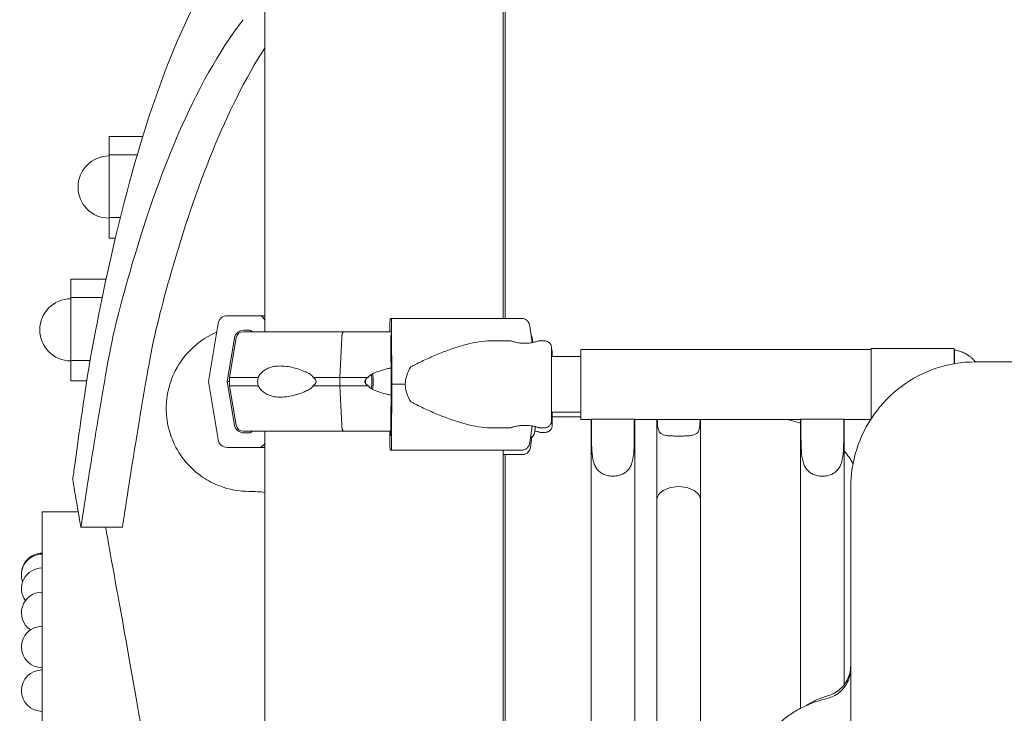
# Model space of a CAD drawing. Units: millimetres. Extents: x 0 to 39778, y 0 to 18486.
# Drawn here: x 37500 to 37975, y 16662 to 16996 of the extents above; entities that cross this region are included whole.
import ezdxf

# ---------------------------------------------------------------- set-up
doc = ezdxf.new("R2010")
doc.units = ezdxf.units.MM

msp = doc.modelspace()

# ---------------------------------------------------------------- linework, layer by layer
at = {"color": 0, "linetype": 'Continuous', "lineweight": 0, "extrusion": (0, 1, 0)}
for p, q in [((37618.2, 17624.91), (37618.2, 16845.91)), ((37733.2, 17624.91), (37733.2, 16852.32)), ((37734.12, 16852.32), (37734.12, 17110.61)), ((37543.13, 16940.06), (37559.36, 16940.06)), ((37543.13, 16940.06), (37543.13, 16931.24)), ((37543.13, 16931.24), (37556.71, 16931.24)), ((37543.13, 16931.24), (37543.13, 16900.95)), ((37543.13, 16900.95), (37548.54, 16900.95)), ((37543.13, 16900.95), (37543.13, 16891.04)), ((37543.13, 16891.04), (37546.14, 16891.04)), ((37524.66, 16871.22), (37524.66, 16862.4)), ((37524.66, 16871.22), (37541.66, 16871.22)), ((37524.66, 16862.4), (37539.8, 16862.4)), ((37524.66, 16862.4), (37524.66, 16832.1)), ((37615.31, 16853.66), (37600.14, 16853.66)), ((37678.69, 16852.32), (37679.2, 16852.32)), ((37595.71, 16849.9), (37591.05, 16821.91)), ((37678.59, 16845.91), (37678.59, 16849.32)), ((37679.34, 16848.56), (37679.5, 16820.57)), ((37747.19, 16840.69), (37746.05, 16848.56)), ((37600.14, 16821.91), (37603.63, 16842.9)), ((37604.42, 16842.98), (37601.25, 16823.91)), ((37608.07, 16846.66), (37610.76, 16846.66)), ((37654.41, 16823.91), (37655.32, 16842.98)), ((37654.41, 16823.91), (37655.32, 16842.98)), ((37656.31, 16845.91), (37657, 16845.91)), ((37746.68, 16844.22), (37746.37, 16846.39)), ((37747.14, 16842.98), (37747.51, 16840.75)), ((37679.2, 16820.57), (37679.08, 16841.56)), ((37727.59, 16841.57), (37736.63, 16841.57)), ((37750.63, 16841.57), (37753.04, 16841.57)), ((37910.6, 16837.91), (37950.6, 16837.91)), ((37910.6, 16837.91), (37910.6, 16803.95)), ((37950.6, 16837.91), (37950.6, 16830.49)), ((37770.6, 16833.96), (37756.52, 16833.96)), ((37770.6, 16803.66), (37770.6, 16837.36)), ((37898.1, 16837.36), (37770.6, 16837.36)), ((37910.6, 16837.36), (37898.1, 16837.36)), ((37950.82, 16830.53), (37950.82, 16837.14)), ((37524.66, 16832.1), (37533.99, 16832.1)), ((37524.66, 16832.1), (37524.66, 16822.2)), ((37960.75, 16831.37), (38005.24, 16831.37)), ((37601.25, 16819.91), (37601.25, 16823.91)), ((37654.41, 16819.91), (37654.41, 16823.91)), ((37654.41, 16819.91), (37654.41, 16823.91)), ((37524.66, 16822.2), (37532.38, 16822.2)), ((37591.05, 16821.91), (37595.71, 16793.92)), ((37603.63, 16800.92), (37600.14, 16821.91)), ((37604.42, 16800.83), (37601.25, 16819.91)), ((37655.32, 16800.83), (37654.41, 16819.91)), ((37655.32, 16800.83), (37654.41, 16819.91)), ((37679.08, 16799.58), (37679.2, 16820.57)), ((37679.5, 16820.57), (37679.34, 16792.58)), ((37770.6, 16807.06), (37756.52, 16807.06)), ((37756.88, 16804.9), (37770.6, 16804.9)), ((37727.59, 16799.57), (37736.63, 16799.57)), ((37746.05, 16792.58), (37747.19, 16800.45)), ((37748.34, 16797.32), (37748.8, 16800.11)), ((37750.63, 16799.57), (37753.04, 16799.57)), ((37775.6, 16803.66), (37770.6, 16803.66)), ((37775.6, 16803.66), (37775.6, 15959.02)), ((37775.8, 16803.78), (37775.8, 16794.21)), ((37775.8, 16803.78), (37796.4, 16803.78)), ((37796.4, 16794.21), (37796.4, 16803.78)), ((37796.6, 16803.66), (37796.6, 15959.02)), ((37876.6, 16803.66), (37796.6, 16803.66)), ((37807.32, 16771.31), (37807.32, 16803.66)), ((37828.32, 16771.31), (37828.32, 16803.66)), ((37876.6, 16803.66), (37876.6, 16664.32)), ((37876.8, 16803.78), (37876.8, 16794.21)), ((37876.8, 16803.78), (37897.4, 16803.78)), ((37897.4, 16794.21), (37897.4, 16803.78)), ((37897.6, 16803.66), (37897.6, 16675.63)), ((37898.1, 16803.66), (37897.6, 16803.66)), ((37898.1, 16803.66), (37910.41, 16803.66)), ((37610.76, 16797.16), (37608.07, 16797.16)), ((37618.2, 16797.91), (37618.2, 15626.64)), ((37657, 16797.91), (37656.31, 16797.91)), ((37678.59, 16791.82), (37678.59, 16797.91)), ((37678.79, 16797.91), (37678.79, 16797.32)), ((37678.84, 16795.82), (37678.93, 16795.82)), ((37746.37, 16790.41), (37747.05, 16795.15)), ((37753.36, 16797.4), (37750.95, 16797.4)), ((37600.14, 16790.16), (37615.31, 16790.16)), ((37679.2, 16788.82), (37678.69, 16788.82)), ((37729.08, 16788.82), (37742.21, 16788.82)), ((37733.2, 16788.82), (37733.2, 15664.78)), ((37733.2, 16786.65), (37742.53, 16786.65)), ((37734.12, 16455.81), (37734.12, 16786.65)), ((37807.32, 16764.94), (37807.32, 16771.31)), ((37828.32, 16764.94), (37828.32, 16771.31)), ((37807.32, 16737.11), (37807.32, 16764.94)), ((37828.32, 16737.11), (37828.32, 16764.94)), ((37510.87, 16759.12), (37528.24, 16759.12)), ((37529.56, 16751.62), (37549.56, 16751.62)), ((37807.32, 16737.11), (37807.32, 16685.39)), ((37828.32, 16685.39), (37828.32, 16737.11)), ((37807.32, 15863.44), (37807.32, 16685.39)), ((37828.32, 16205.61), (37828.32, 16685.39)), ((37897.6, 16674.77), (37897.6, 16674.77)), ((37876.6, 16664.24), (37876.6, 16664.24))]:
    msp.add_line(p, q, dxfattribs=at)
at = {"color": 0, "linetype": 'Continuous', "lineweight": 0, "extrusion": (0, 0, -1)}
for centre, radius, start, end in [((-37543.13, 16915.7), 14.99, 270, 90), ((-37524.66, 16846.86), 14.99, 270, 90), ((-37607.88, 16842.41), 3.5, 9.4623, 90), ((-37743.69, 16842.41), 3.5, 148.7874, 170.5377), ((-37744.89, 16838.9), 3.5, 136.1948, 146.8838), ((-37607.88, 16801.41), 3.5, 270, 350.5377), ((-37744.89, 16797.9), 3.5, 189.4623, 245.1045), ((-37510.87, 16728.66), 10, 340.5467, 90), ((-37510.87, 16729.12), 10, 358.675, 90), ((-37510.87, 16722), 10, 324.3938, 90), ((-37510.87, 16710.35), 10, 304.591, 90), ((-37510.87, 16693.89), 10, 270, 90), ((-37510.87, 16672.83), 10, 270, 90)]:
    msp.add_arc(centre, radius, start, end, dxfattribs=at)
at = {"color": 0, "linetype": 'Continuous', "lineweight": 0}
msp.add_arc((37948.1, 16820.51), 16.85, 80.7142, 81.4676, dxfattribs=at)
for centre, major_axis, ratio, start_param, end_param in [((37600.14, 16849.16), (0, 4.5), 0.999444, 0.000003, 1.405651), ((37615.31, 16850.66), (0, 3), 0.999444, -1.29664, 0.000003), ((37675.78, 16853.66), (-60.5, 0), 0, 0.03335, 0.311954), ((37675.78, 16845.91), (-67.91, 0), 0, -1.617102, -1.279974), ((37678.93, 16840.82), (0, 4.5), 0.033344, -1.405648, -0.610076), ((37718.03, 16820.57), (-32.05, 0), 0.65514, -0.413225, 0), ((37675.78, 16823.91), (-74.54, 0), 0, -1.466254, -1.279972), ((37675.78, 16821.91), (-75.69, 0), 0, 0.03335, 0.174592), ((37675.78, 16819.91), (-74.54, 0), 0, -1.466254, -1.279972), ((37718.03, 16820.57), (-32.05, 0), 0.65514, 0, 0.413225), ((37678.93, 16800.32), (0, -4.5), 0.033344, 0, 1.405648), ((37675.78, 16797.91), (-65.5, 0), 0, -1.62085, -1.279943), ((37678.84, 16797.32), (0, -1.5), 0.033344, -1.570796, 0), ((37600.14, 16794.66), (0, -4.5), 0.999444, -1.405645, 0.000003), ((37675.78, 16790.16), (-75.68, 0), 0, 0.03335, 0.706173), ((37615.31, 16793.16), (0, -3), 0.999444, 0.000003, 1.296652)]:
    msp.add_ellipse(centre, major_axis=major_axis, ratio=ratio, start_param=start_param, end_param=end_param, dxfattribs=at)
at = {"color": 0, "linetype": 'Continuous', "lineweight": 0, "extrusion": (0, 0, -1)}
for centre, major_axis, ratio, start_param, end_param in [((37678.69, 16849.32), (0, 3), 0.033344, -1.570796, 0), ((37679.2, 16847.82), (0, 4.5), 0.033344, 0, 1.405648), ((37676.67, 16852.32), (75.68, 0), 0, -1.537447, -0.523544), ((37608.07, 16842.16), (0, 4.5), 0.999444, -1.405651, -0.000003), ((37675.78, 16845.91), (-67.91, 0), 0, 0, 1.279943), ((37610.76, 16845.16), (0, 1.5), 0.999444, -0.000003, 1.047192), ((37656.31, 16842.41), (0, 3.5), 0.28677, -1.405648, 0), ((37657, 16844.91), (0, 1), 0.28677, 0, 0.002307), ((37675.78, 16823.91), (-74.54, 0), 0, 0, 0.6179), ((37675.78, 16823.91), (74.54, 0), 0, -2.047961, -1.86165), ((37668.34, 16821.91), (0, -5.25), 0.28677, -2.257983, -0.88361), ((37668.34, 16821.91), (0, -7.5), 0.28677, -2.090721, -1.050871), ((37675.78, 16819.91), (-74.54, 0), 0, 0, 0.6179), ((37675.78, 16819.91), (74.54, 0), 0, -2.047961, -1.86165), ((37668.34, 16821.91), (0, 5.25), 0.28677, -1.570796, -1.37687), ((37668.34, 16821.91), (0, 5.25), 0.28677, -1.764723, -1.570796), ((37676.67, 16820.57), (84.78, 0), 0, -1.537447, -1.460792), ((37608.07, 16801.66), (0, -4.5), 0.999444, -0.000003, 1.405645), ((37656.31, 16801.41), (0, -3.5), 0.28677, 0.001486, 1.405648), ((37675.78, 16797.91), (-67.91, 0), 0, -0.352584, 0), ((37675.78, 16797.91), (-65.5, 0), 0, 0, 1.268888), ((37610.76, 16798.66), (0, -1.5), 0.999444, -1.047203, -0.000003), ((37656.31, 16801.41), (0, -3.5), 0.28677, 0, 0.001851), ((37678.69, 16791.82), (0, -3), 0.033344, 0, 1.570796), ((37679.2, 16793.32), (0, -4.5), 0.033344, -1.405648, 0), ((37676.67, 16788.82), (60.5, 0), 0, -1.537447, -0.523004), ((37676.67, 16788.82), (75.68, 0), 0, -1.537447, -0.523544), ((37817.82, 16764.94), (10.5, 0), 0.597905, -3.141593, 0)]:
    msp.add_ellipse(centre, major_axis=major_axis, ratio=ratio, start_param=start_param, end_param=end_param, dxfattribs=at)
at = {"color": 0, "linetype": 'Continuous', "lineweight": 0}
for points, knots in [([(37525.59, 16774.49), (37525.91, 16776.91), (37526.24, 16779.32), (37528.17, 16793.48), (37530.49, 16809.99), (37533.11, 16826.92), (37534.11, 16833.27), (37542.95, 16879.83), (37555.19, 16935.8), (37583.84, 17005.04), (37593.48, 17021.67), (37602.84, 17033.82)], [3.536361, 3.536361, 3.536361, 3.536361, 4.214447, 4.214447, 7.520071, 7.520071, 9.019505, 9.019505, 14.794989, 14.794989, 17.720714, 17.720714, 17.720714, 17.720714]), ([(37607.72, 16996.42), (37584.13, 16965.58), (37566.61, 16921.61), (37550.86, 16866.78), (37548.8, 16859.05), (37546.02, 16848.14), (37544.48, 16841.7), (37540.91, 16822.54), (37537.14, 16799.68), (37533.85, 16779.51), (37531.66, 16765.58), (37529.56, 16751.62)], [-30.504251, -30.504251, -30.504251, -30.504251, -12.817531, -12.817531, -9.684848, -9.684848, -7.343212, -7.343212, -5.294382, -5.294382, -0.720949, -0.720949, -0.720949, -0.720949]), ([(37549.56, 16751.62), (37551.66, 16765.58), (37553.85, 16779.51), (37557.14, 16799.68), (37560.91, 16822.54), (37564.48, 16841.7), (37566.02, 16848.14), (37568.8, 16859.05), (37570.86, 16866.78), (37584.75, 16915.11), (37599.32, 16953.26), (37618.2, 16982.78)], [0.720949, 0.720949, 0.720949, 0.720949, 5.294382, 5.294382, 7.343212, 7.343212, 9.684848, 9.684848, 12.817531, 12.817531, 28.037312, 28.037312, 28.037312, 28.037312]), ([(37746.05, 16848.56), (37746.05, 16848.61), (37746.04, 16848.65), (37745.98, 16849), (37745.9, 16849.29), (37745.72, 16849.8), (37745.6, 16850.07), (37745.3, 16850.57), (37745.14, 16850.81), (37744.8, 16851.2), (37744.59, 16851.4), (37744.16, 16851.73), (37743.92, 16851.87), (37743.48, 16852.09), (37743.23, 16852.18), (37742.72, 16852.29), (37742.45, 16852.32), (37742.21, 16852.32)], [0.704197, 0.704197, 0.704197, 0.704197, 0.833041, 0.833041, 1.666082, 1.666082, 2.499124, 2.499124, 3.332165, 3.332165, 4.165208, 4.165208, 4.998251, 4.998251, 5.831295, 5.831295, 6.664339, 6.664339, 6.664339, 6.664339]), ([(37595.01, 16845.72), (37590.9, 16843.96), (37587.11, 16841.53), (37580.2, 16835.25), (37577.23, 16831.36), (37573.49, 16823.98), (37572.34, 16820.75), (37571.25, 16815.74), (37570.99, 16814.05), (37570.74, 16811.07), (37570.69, 16809.79), (37570.72, 16807.19), (37570.79, 16805.87), (37571.15, 16802.64), (37571.5, 16800.75), (37572.53, 16796.78), (37573.24, 16794.72), (37575.67, 16789.25), (37577.7, 16786), (37582.52, 16780.3), (37585.24, 16777.86), (37590.82, 16774.08), (37593.57, 16772.64), (37596.46, 16771.54), (37601.01, 16769.81), (37605.84, 16768.92), (37610.7, 16768.92)], [-1.460068, -1.460068, -1.460068, -1.460068, -0.117257, -0.117257, 1.341528, 1.341528, 2.364797, 2.364797, 2.879067, 2.879067, 3.261811, 3.261811, 3.65821, 3.65821, 4.236353, 4.236353, 4.888534, 4.888534, 6.032389, 6.032389, 7.12548, 7.12548, 8.053962, 8.053962, 8.053962, 9.514031, 9.514031, 9.514031, 9.514031]), ([(37655.32, 16842.98), (37655.32, 16843.02), (37655.32, 16843.05), (37655.34, 16843.32), (37655.36, 16843.55), (37655.41, 16843.95), (37655.44, 16844.15), (37655.51, 16844.55), (37655.56, 16844.73), (37655.64, 16845.03), (37655.7, 16845.19), (37655.81, 16845.45), (37655.87, 16845.56), (37655.98, 16845.72), (37656.05, 16845.79), (37656.18, 16845.88), (37656.25, 16845.91), (37656.31, 16845.91)], [0.547709, 0.547709, 0.547709, 0.547709, 0.647921, 0.647921, 1.295842, 1.295842, 1.943763, 1.943763, 2.591685, 2.591685, 3.239606, 3.239606, 3.887527, 3.887527, 4.535448, 4.535448, 5.183369, 5.183369, 5.183369, 5.183369]), ([(37727.59, 16841.57), (37727.4, 16841.57), (37727.2, 16841.57), (37725.2, 16841.53), (37723.33, 16841.36), (37719.5, 16840.76), (37717.53, 16840.34), (37713.53, 16839.3), (37711.49, 16838.69), (37707.37, 16837.31), (37705.3, 16836.54), (37701.13, 16834.88), (37699.04, 16834), (37695.94, 16832.6), (37694.9, 16832.13), (37692.85, 16831.15), (37691.83, 16830.65), (37690.1, 16829.77), (37689.39, 16829.39), (37688.68, 16829)], [136.142389, 136.142389, 136.142389, 136.142389, 136.880429, 136.880429, 143.73922, 143.73922, 150.59801, 150.59801, 157.456801, 157.456801, 164.315592, 164.315592, 171.174383, 171.174383, 174.603779, 174.603779, 178.033174, 178.033174, 180.485141, 180.485141, 180.485141, 180.485141]), ([(37743.63, 16840.37), (37743.19, 16840.37), (37742.74, 16840.39), (37741.84, 16840.45), (37741.39, 16840.49), (37740.52, 16840.61), (37740.11, 16840.68), (37739.35, 16840.83), (37739, 16840.91), (37738.38, 16841.06), (37738.09, 16841.13), (37737.58, 16841.28), (37737.35, 16841.34), (37736.99, 16841.45), (37736.86, 16841.5), (37736.67, 16841.56), (37736.63, 16841.57), (37736.63, 16841.57), (37736.67, 16841.56), (37736.85, 16841.5), (37736.98, 16841.45), (37737.34, 16841.34), (37737.56, 16841.28), (37738.07, 16841.13), (37738.36, 16841.06), (37738.98, 16840.91), (37739.33, 16840.83), (37740.09, 16840.68), (37740.5, 16840.61), (37741.36, 16840.49), (37741.81, 16840.45), (37742.72, 16840.39), (37743.17, 16840.37), (37744.06, 16840.37), (37744.52, 16840.39), (37745.42, 16840.45), (37745.87, 16840.49), (37746.74, 16840.61), (37747.15, 16840.68), (37747.91, 16840.83), (37748.26, 16840.91), (37748.88, 16841.06), (37749.17, 16841.13), (37749.68, 16841.28), (37749.91, 16841.34), (37750.27, 16841.45), (37750.4, 16841.5), (37750.59, 16841.56), (37750.63, 16841.57), (37750.63, 16841.57)], [0.015476, 0.015476, 0.015476, 0.015476, 1.329784, 1.329784, 2.659567, 2.659567, 3.989351, 3.989351, 5.319135, 5.319135, 6.648301, 6.648301, 7.977468, 7.977468, 9.306635, 9.306635, 10.635802, 10.635802, 11.964969, 11.964969, 13.294136, 13.294136, 14.623303, 14.623303, 15.95247, 15.95247, 17.282253, 17.282253, 18.612037, 18.612037, 19.94182, 19.94182, 21.271604, 21.271604, 22.601388, 22.601388, 23.931171, 23.931171, 25.260955, 25.260955, 26.590739, 26.590739, 27.919906, 27.919906, 29.249072, 29.249072, 30.578239, 30.578239, 31.907404, 31.907404, 31.907404, 31.907404]), ([(37753.04, 16841.57), (37753.41, 16841.57), (37753.78, 16841.51), (37754.46, 16841.29), (37754.76, 16841.13), (37755.3, 16840.77), (37755.51, 16840.56), (37755.92, 16840.1), (37756.04, 16839.89), (37756.3, 16839.4), (37756.35, 16839.22), (37756.47, 16838.81), (37756.48, 16838.71), (37756.51, 16838.54), (37756.52, 16838.49), (37756.52, 16838.41), (37756.53, 16838.38), (37756.53, 16838.32), (37756.53, 16838.29), (37756.54, 16838.23), (37756.54, 16838.2), (37756.54, 16838.09), (37756.54, 16838.04), (37756.55, 16837.74), (37756.55, 16837.38), (37756.55, 16836.68), (37756.56, 16836.49), (37756.56, 16836.07), (37756.56, 16835.85), (37756.56, 16835.36), (37756.56, 16835.1), (37756.56, 16834.55), (37756.56, 16834.26), (37756.56, 16833.96)], [0, 0, 0, 0, 0.000671, 0.000671, 0.0014107, 0.0014107, 0.0023853, 0.0023853, 0.0039228, 0.0039228, 0.0068997, 0.0068997, 0.0131198, 0.0131198, 0.0190876, 0.0190876, 0.0254729, 0.0254729, 0.0348907, 0.0348907, 0.0545415, 0.0545415, 0.1345229, 0.1345229, 0.3778519, 0.3778519, 0.4579956, 0.4579956, 0.5391964, 0.5391964, 0.6204103, 0.6204103, 0.7005843, 0.7005843, 0.7005843, 0.7005843]), ([(37756.54, 16804.19), (37756.54, 16804.19), (37756.54, 16804.22), (37756.53, 16804.46), (37756.53, 16804.86), (37756.53, 16805.6), (37756.52, 16805.78), (37756.52, 16806.19), (37756.52, 16806.41), (37756.52, 16806.88), (37756.52, 16807.13), (37756.52, 16807.65), (37756.52, 16807.92), (37756.52, 16808.5), (37756.52, 16808.8), (37756.51, 16809.43), (37756.51, 16809.76), (37756.51, 16810.44), (37756.51, 16810.79), (37756.51, 16811.52), (37756.51, 16811.88), (37756.51, 16812.64), (37756.51, 16813.02), (37756.51, 16813.81), (37756.51, 16814.22), (37756.51, 16815.05), (37756.51, 16815.47), (37756.51, 16816.31), (37756.51, 16816.73), (37756.51, 16817.59), (37756.51, 16818.02), (37756.51, 16818.89), (37756.51, 16819.33), (37756.51, 16820.22), (37756.51, 16820.66), (37756.51, 16821.54), (37756.51, 16821.97), (37756.51, 16822.84), (37756.51, 16823.27), (37756.51, 16824.14), (37756.51, 16824.57), (37756.51, 16825.42), (37756.51, 16825.84), (37756.51, 16826.67), (37756.51, 16827.07), (37756.51, 16827.87), (37756.51, 16828.26), (37756.51, 16829.02), (37756.51, 16829.4), (37756.51, 16830.13), (37756.51, 16830.49), (37756.51, 16831.18), (37756.51, 16831.51), (37756.52, 16832.15), (37756.52, 16832.46), (37756.52, 16833.05), (37756.52, 16833.33), (37756.52, 16833.87), (37756.52, 16834.13), (37756.52, 16834.61), (37756.52, 16834.83), (37756.52, 16835.25), (37756.53, 16835.44), (37756.53, 16835.8), (37756.53, 16835.96), (37756.53, 16836.25), (37756.53, 16836.38), (37756.53, 16836.6), (37756.53, 16836.7), (37756.53, 16836.86), (37756.54, 16836.92), (37756.54, 16836.95), (37756.54, 16836.96), (37756.54, 16836.96)], [3.209848, 3.209848, 3.209848, 3.209848, 3.284809, 3.284809, 3.547782, 3.547782, 3.626535, 3.626535, 3.706289, 3.706289, 3.786036, 3.786036, 3.864769, 3.864769, 3.944122, 3.944122, 4.0245, 4.0245, 4.104875, 4.104875, 4.184221, 4.184221, 4.263658, 4.263658, 4.344124, 4.344124, 4.424589, 4.424589, 4.504024, 4.504024, 4.58348, 4.58348, 4.663967, 4.663967, 4.744454, 4.744454, 4.82391, 4.82391, 4.903368, 4.903368, 4.983857, 4.983857, 5.064346, 5.064346, 5.143805, 5.143805, 5.223248, 5.223248, 5.303722, 5.303722, 5.384198, 5.384198, 5.463646, 5.463646, 5.543029, 5.543029, 5.623446, 5.623446, 5.703868, 5.703868, 5.783265, 5.783265, 5.862302, 5.862302, 5.942398, 5.942398, 6.022531, 6.022531, 6.101638, 6.101638, 6.191904, 6.191904, 6.21493, 6.21493, 6.21493, 6.21493]), ([(37756.87, 16833.96), (37756.87, 16834.15), (37756.87, 16834.32), (37756.87, 16834.65), (37756.87, 16834.8), (37756.87, 16835.08), (37756.87, 16835.21), (37756.86, 16835.43), (37756.86, 16835.52), (37756.86, 16835.72), (37756.86, 16835.81), (37756.86, 16835.93), (37756.86, 16835.97), (37756.85, 16836.06), (37756.85, 16836.09), (37756.84, 16836.23), (37756.84, 16836.28), (37756.82, 16836.42), (37756.81, 16836.49), (37756.76, 16836.71), (37756.74, 16836.81), (37756.66, 16837.06), (37756.62, 16837.17), (37756.55, 16837.33)], [5.8059851, 5.8059851, 5.8059851, 5.8059851, 5.8763053, 5.8763053, 5.9472901, 5.9472901, 6.0182402, 6.0182402, 6.0884883, 6.0884883, 6.1858368, 6.1858368, 6.234511, 6.234511, 6.2588482, 6.2588482, 6.2675221, 6.2675221, 6.2733836, 6.2733836, 6.2766887, 6.2766887, 6.2784915, 6.2784915, 6.2784915, 6.2784915]), ([(37950.82, 16837.14), (37950.82, 16837.14), (37950.91, 16837.12), (37951.33, 16837.05), (37951.65, 16836.99), (37952.51, 16836.78), (37953.05, 16836.63), (37954.3, 16836.19), (37955, 16835.9), (37956.07, 16835.36), (37956.41, 16835.17), (37957.13, 16834.74), (37957.5, 16834.5), (37958.28, 16833.94), (37958.68, 16833.64), (37959.46, 16832.96), (37959.85, 16832.6), (37960.47, 16831.96), (37960.72, 16831.67), (37960.98, 16831.37)], [44.320683, 44.320683, 44.320683, 44.320683, 49.650802, 49.650802, 54.98092, 54.98092, 60.311039, 60.311039, 65.641158, 65.641158, 67.852955, 67.852955, 70.064752, 70.064752, 72.27655, 72.27655, 74.488347, 74.488347, 76.010043, 76.010043, 76.010043, 76.010043]), ([(37641.55, 16823.91), (37641.54, 16823.93), (37641.53, 16823.96), (37641.37, 16824.25), (37641.18, 16824.48), (37640.72, 16824.95), (37640.42, 16825.18), (37639.78, 16825.63), (37639.44, 16825.83), (37638.4, 16826.4), (37637.68, 16826.72), (37635.96, 16827.43), (37634.85, 16827.81), (37632.59, 16828.47), (37631.44, 16828.74), (37629.17, 16829.16), (37628.06, 16829.3), (37625.9, 16829.43), (37624.86, 16829.42), (37623.22, 16829.26), (37622.53, 16829.16), (37621.16, 16828.83), (37620.48, 16828.61), (37619.16, 16828.04), (37618.52, 16827.68), (37617.32, 16826.82), (37616.76, 16826.31), (37616.01, 16825.43), (37615.76, 16825.11), (37615.35, 16824.48), (37615.18, 16824.2), (37615.03, 16823.91)], [0.834091, 0.834091, 0.834091, 0.834091, 0.923404, 0.923404, 1.846807, 1.846807, 3.113418, 3.113418, 4.38003, 4.38003, 6.913252, 6.913252, 10.995476, 10.995476, 15.0777, 15.0777, 19.159924, 19.159924, 23.242148, 23.242148, 26.040521, 26.040521, 28.838895, 28.838895, 31.637268, 31.637268, 34.435642, 34.435642, 35.813659, 35.813659, 36.832291, 36.832291, 36.832291, 36.832291]), ([(37668, 16823.91), (37668.02, 16823.93), (37668.04, 16823.96), (37668.23, 16824.25), (37668.48, 16824.48), (37669.04, 16824.95), (37669.41, 16825.18), (37670.18, 16825.63), (37670.59, 16825.83), (37671.85, 16826.4), (37672.72, 16826.72), (37674.81, 16827.43), (37676.18, 16827.81), (37678.11, 16828.26), (37678.63, 16828.37), (37679.15, 16828.48)], [0.834091, 0.834091, 0.834091, 0.834091, 0.923404, 0.923404, 1.846807, 1.846807, 3.113418, 3.113418, 4.38003, 4.38003, 6.913252, 6.913252, 10.995476, 10.995476, 12.486914, 12.486914, 12.486914, 12.486914]), ([(37960.75, 16831.37), (37954.45, 16831.37), (37948.05, 16830.34), (37936.02, 16826.34), (37930.35, 16823.38), (37920.17, 16815.81), (37915.73, 16811.27), (37908.4, 16800.96), (37905.57, 16795.27), (37901.75, 16783.26), (37900.77, 16776.91), (37900.77, 16770.65)], [0, 0, 0, 0, 1.571739, 1.571739, 3.143478, 3.143478, 4.715217, 4.715217, 6.286956, 6.286956, 7.858695, 7.858695, 7.858695, 7.858695]), ([(37615.03, 16823.91), (37614.97, 16823.69), (37614.93, 16823.48), (37614.81, 16822.81), (37614.77, 16822.36), (37614.77, 16821.91), (37614.77, 16821.45), (37614.81, 16821), (37614.93, 16820.34), (37614.97, 16820.12), (37615.03, 16819.91)], [-2.030582, -2.030582, -2.030582, -2.030582, -1.353887, -1.353887, 0, 0, 0, 1.353887, 1.353887, 2.030582, 2.030582, 2.030582, 2.030582]), ([(37641.55, 16819.91), (37641.55, 16819.91), (37641.55, 16819.91), (37641.72, 16820.04), (37641.89, 16820.17), (37642.26, 16820.52), (37642.49, 16820.76), (37642.74, 16821.16), (37642.81, 16821.3), (37642.91, 16821.6), (37642.94, 16821.75), (37642.94, 16822.06), (37642.91, 16822.22), (37642.81, 16822.51), (37642.74, 16822.65), (37642.49, 16823.06), (37642.26, 16823.3), (37641.89, 16823.64), (37641.72, 16823.78), (37641.55, 16823.91), (37641.55, 16823.91), (37641.55, 16823.91)], [38.258899, 38.258899, 38.258899, 38.258899, 38.259618, 38.259618, 38.941884, 38.941884, 39.886119, 39.886119, 40.358236, 40.358236, 40.830353, 40.830353, 41.302471, 41.302471, 41.774588, 41.774588, 42.718823, 42.718823, 43.401089, 43.401089, 43.401808, 43.401808, 43.401808, 43.401808]), ([(37668, 16819.91), (37668, 16819.91), (37668, 16819.91), (37667.81, 16820.04), (37667.62, 16820.17), (37667.21, 16820.52), (37666.96, 16820.76), (37666.68, 16821.16), (37666.6, 16821.3), (37666.49, 16821.6), (37666.46, 16821.75), (37666.46, 16822.06), (37666.49, 16822.22), (37666.6, 16822.51), (37666.68, 16822.65), (37666.96, 16823.06), (37667.21, 16823.3), (37667.62, 16823.64), (37667.81, 16823.78), (37668, 16823.91), (37668, 16823.91), (37668, 16823.91)], [38.258899, 38.258899, 38.258899, 38.258899, 38.259618, 38.259618, 38.941884, 38.941884, 39.886119, 39.886119, 40.358236, 40.358236, 40.830353, 40.830353, 41.302471, 41.302471, 41.774588, 41.774588, 42.718823, 42.718823, 43.401089, 43.401089, 43.401808, 43.401808, 43.401808, 43.401808]), ([(37615.03, 16819.91), (37615.18, 16819.61), (37615.35, 16819.33), (37615.76, 16818.71), (37616.01, 16818.38), (37616.76, 16817.5), (37617.32, 16816.99), (37618.52, 16816.13), (37619.16, 16815.78), (37620.48, 16815.2), (37621.16, 16814.98), (37622.53, 16814.65), (37623.22, 16814.55), (37624.86, 16814.39), (37625.9, 16814.38), (37628.06, 16814.51), (37629.17, 16814.66), (37631.44, 16815.07), (37632.59, 16815.35), (37634.85, 16816), (37635.96, 16816.38), (37637.68, 16817.09), (37638.4, 16817.41), (37639.44, 16817.98), (37639.78, 16818.18), (37640.42, 16818.63), (37640.72, 16818.87), (37641.18, 16819.33), (37641.37, 16819.56), (37641.53, 16819.85), (37641.54, 16819.88), (37641.55, 16819.91)], [3.115418, 3.115418, 3.115418, 3.115418, 4.134051, 4.134051, 5.512068, 5.512068, 8.310441, 8.310441, 11.108815, 11.108815, 13.907188, 13.907188, 16.705562, 16.705562, 20.787786, 20.787786, 24.870009, 24.870009, 28.952233, 28.952233, 33.034457, 33.034457, 35.56768, 35.56768, 36.834291, 36.834291, 38.100902, 38.100902, 39.024306, 39.024306, 39.113619, 39.113619, 39.113619, 39.113619]), ([(37679.17, 16815.33), (37678.64, 16815.44), (37678.11, 16815.55), (37676.18, 16816), (37674.81, 16816.38), (37672.72, 16817.09), (37671.85, 16817.41), (37670.59, 16817.98), (37670.18, 16818.18), (37669.41, 16818.63), (37669.04, 16818.87), (37668.48, 16819.33), (37668.23, 16819.56), (37668.04, 16819.85), (37668.02, 16819.88), (37668, 16819.91)], [27.446774, 27.446774, 27.446774, 27.446774, 28.952233, 28.952233, 33.034457, 33.034457, 35.56768, 35.56768, 36.834291, 36.834291, 38.100902, 38.100902, 39.024306, 39.024306, 39.113619, 39.113619, 39.113619, 39.113619]), ([(37688.68, 16812.14), (37689.39, 16811.75), (37690.1, 16811.38), (37691.83, 16810.49), (37692.85, 16809.99), (37694.9, 16809.02), (37695.94, 16808.54), (37699.04, 16807.14), (37701.13, 16806.26), (37705.3, 16804.61), (37707.37, 16803.84), (37711.49, 16802.45), (37713.53, 16801.84), (37717.53, 16800.8), (37719.5, 16800.38), (37723.33, 16799.79), (37725.2, 16799.61), (37727.2, 16799.57), (37727.4, 16799.57), (37727.59, 16799.57)], [4.406824, 4.406824, 4.406824, 4.406824, 6.858791, 6.858791, 10.288186, 10.288186, 13.717582, 13.717582, 20.576373, 20.576373, 27.435164, 27.435164, 34.293955, 34.293955, 41.152746, 41.152746, 48.011537, 48.011537, 48.749582, 48.749582, 48.749582, 48.749582]), ([(37756.56, 16807.06), (37756.56, 16806.42), (37756.56, 16805.84), (37756.56, 16805.11), (37756.56, 16804.9), (37756.55, 16804.5), (37756.55, 16804.31), (37756.55, 16803.98), (37756.55, 16803.83), (37756.55, 16803.57), (37756.55, 16803.46), (37756.55, 16803.25), (37756.54, 16803.16), (37756.54, 16803.04), (37756.54, 16803.01), (37756.54, 16802.91), (37756.54, 16802.88), (37756.53, 16802.74), (37756.52, 16802.69), (37756.5, 16802.55), (37756.49, 16802.48), (37756.45, 16802.26), (37756.42, 16802.16), (37756.32, 16801.85), (37756.27, 16801.66), (37755.96, 16801.13), (37755.83, 16800.93), (37755.48, 16800.55), (37755.32, 16800.4), (37754.81, 16800.03), (37754.39, 16799.8), (37753.6, 16799.61), (37753.32, 16799.57), (37753.04, 16799.57)], [2.4522608, 2.4522608, 2.4522608, 2.4522608, 2.6249312, 2.6249312, 2.7049567, 2.7049567, 2.7859788, 2.7859788, 2.8669571, 2.8669571, 2.9468956, 2.9468956, 3.0442441, 3.0442441, 3.0929184, 3.0929184, 3.1172555, 3.1172555, 3.1259295, 3.1259295, 3.1317909, 3.1317909, 3.135096, 3.135096, 3.1380505, 3.1380505, 3.1393326, 3.1393326, 3.1400572, 3.1400572, 3.1410878, 3.1410878, 3.1415927, 3.1415927, 3.1415927, 3.1415927]), ([(37753.36, 16797.4), (37753.73, 16797.4), (37754.1, 16797.46), (37754.78, 16797.68), (37755.07, 16797.84), (37755.62, 16798.2), (37755.83, 16798.41), (37756.23, 16798.87), (37756.35, 16799.08), (37756.62, 16799.57), (37756.66, 16799.75), (37756.79, 16800.16), (37756.8, 16800.26), (37756.82, 16800.43), (37756.83, 16800.48), (37756.84, 16800.56), (37756.84, 16800.59), (37756.85, 16800.65), (37756.85, 16800.68), (37756.85, 16800.74), (37756.85, 16800.77), (37756.86, 16800.88), (37756.86, 16800.93), (37756.86, 16801.23), (37756.87, 16801.59), (37756.87, 16802.29), (37756.87, 16802.48), (37756.87, 16802.9), (37756.87, 16803.13), (37756.87, 16803.63), (37756.88, 16803.89), (37756.88, 16804.44), (37756.88, 16804.73), (37756.88, 16805.66), (37756.88, 16806.33), (37756.88, 16807.06)], [3.1415927, 3.1415927, 3.1415927, 3.1415927, 3.1422637, 3.1422637, 3.1430034, 3.1430034, 3.143978, 3.143978, 3.1455155, 3.1455155, 3.1484924, 3.1484924, 3.1547125, 3.1547125, 3.1606802, 3.1606802, 3.1670655, 3.1670655, 3.1764834, 3.1764834, 3.1961341, 3.1961341, 3.2761156, 3.2761156, 3.5194445, 3.5194445, 3.6001563, 3.6001563, 3.6819481, 3.6819481, 3.7637532, 3.7637532, 3.8444956, 3.8444956, 4.0078391, 4.0078391, 4.0078391, 4.0078391]), ([(37656.31, 16797.91), (37656.25, 16797.91), (37656.18, 16797.93), (37656.05, 16798.02), (37655.98, 16798.09), (37655.87, 16798.26), (37655.81, 16798.37), (37655.7, 16798.63), (37655.64, 16798.78), (37655.56, 16799.08), (37655.51, 16799.27), (37655.44, 16799.66), (37655.41, 16799.87), (37655.36, 16800.27), (37655.34, 16800.49), (37655.32, 16800.76), (37655.32, 16800.79), (37655.32, 16800.83)], [15.556579, 15.556579, 15.556579, 15.556579, 16.198028, 16.198028, 16.845949, 16.845949, 17.493871, 17.493871, 18.141792, 18.141792, 18.789713, 18.789713, 19.437634, 19.437634, 20.085555, 20.085555, 20.185767, 20.185767, 20.185767, 20.185767]), ([(37750.63, 16799.57), (37750.63, 16799.57), (37750.63, 16799.57), (37750.63, 16799.57), (37750.59, 16799.59), (37750.4, 16799.64), (37750.27, 16799.69), (37749.91, 16799.8), (37749.68, 16799.87), (37749.17, 16800.01), (37748.88, 16800.09), (37748.26, 16800.24), (37747.91, 16800.32), (37747.15, 16800.46), (37746.74, 16800.53), (37745.87, 16800.65), (37745.42, 16800.7), (37744.52, 16800.76), (37744.06, 16800.77), (37743.17, 16800.77), (37742.72, 16800.76), (37741.81, 16800.7), (37741.36, 16800.65), (37740.5, 16800.53), (37740.09, 16800.46), (37739.33, 16800.32), (37738.98, 16800.24), (37738.36, 16800.09), (37738.07, 16800.01), (37737.56, 16799.87), (37737.34, 16799.8), (37736.98, 16799.69), (37736.85, 16799.64), (37736.67, 16799.59), (37736.63, 16799.57), (37736.63, 16799.57), (37736.63, 16799.57), (37736.63, 16799.57)], [10.6358, 10.6358, 10.6358, 10.6358, 10.635802, 10.635802, 11.964969, 11.964969, 13.294136, 13.294136, 14.623303, 14.623303, 15.95247, 15.95247, 17.282253, 17.282253, 18.612037, 18.612037, 19.94182, 19.94182, 21.271604, 21.271604, 22.601388, 22.601388, 23.931171, 23.931171, 25.260955, 25.260955, 26.590739, 26.590739, 27.919906, 27.919906, 29.249072, 29.249072, 30.578239, 30.578239, 31.907406, 31.907406, 31.907408, 31.907408, 31.907408, 31.907408]), ([(37775.6, 16803.66), (37775.6, 16803.66), (37775.66, 16803.7), (37775.78, 16803.77), (37775.79, 16803.78), (37775.8, 16803.78)], [7.639646, 7.639646, 7.639646, 7.639646, 9.52184, 9.52184, 9.636516, 9.636516, 9.636516, 9.636516]), ([(37796.4, 16803.78), (37796.41, 16803.78), (37796.42, 16803.77), (37796.54, 16803.7), (37796.6, 16803.66), (37796.6, 16803.66)], [5.597873, 5.597873, 5.597873, 5.597873, 5.712549, 5.712549, 7.594743, 7.594743, 7.594743, 7.594743]), ([(37807.52, 16803.66), (37807.53, 16802.63), (37807.58, 16801.63), (37807.8, 16799.5), (37808.04, 16798.48), (37808.67, 16797.4), (37808.92, 16797.08), (37809.59, 16796.56), (37809.99, 16796.35), (37810.83, 16796.06), (37811.3, 16795.95), (37812.36, 16795.79), (37812.96, 16795.74), (37814.25, 16795.67), (37814.94, 16795.65), (37816.37, 16795.63), (37817.1, 16795.62), (37817.82, 16795.62), (37818.54, 16795.62), (37819.27, 16795.63), (37820.7, 16795.65), (37821.39, 16795.67), (37822.68, 16795.74), (37823.28, 16795.79), (37824.34, 16795.95), (37824.8, 16796.06), (37825.64, 16796.35), (37826.05, 16796.56), (37826.71, 16797.08), (37826.97, 16797.4), (37827.6, 16798.48), (37827.84, 16799.5), (37828.06, 16801.63), (37828.1, 16802.63), (37828.12, 16803.66)], [-2.296143, -2.296143, -2.296143, -2.296143, -1.903486, -1.903486, -1.352566, -1.352566, -1.108674, -1.108674, -0.864783, -0.864783, -0.648587, -0.648587, -0.432392, -0.432392, -0.216196, -0.216196, 0, 0, 0, 0.216196, 0.216196, 0.432392, 0.432392, 0.648587, 0.648587, 0.864783, 0.864783, 1.108674, 1.108674, 1.352566, 1.352566, 1.903486, 1.903486, 2.296143, 2.296143, 2.296143, 2.296143]), ([(37869.72, 16803.66), (37870.51, 16803.5), (37871.28, 16803.33), (37873.6, 16802.76), (37875.12, 16802.32), (37876.6, 16801.83)], [1.8186649, 1.8186649, 1.8186649, 1.8186649, 1.8667646, 1.8667646, 1.9634585, 1.9634585, 1.9634585, 1.9634585]), ([(37876.6, 16803.66), (37876.6, 16803.66), (37876.66, 16803.7), (37876.78, 16803.77), (37876.79, 16803.78), (37876.8, 16803.78)], [7.639646, 7.639646, 7.639646, 7.639646, 9.52184, 9.52184, 9.636516, 9.636516, 9.636516, 9.636516]), ([(37897.4, 16803.78), (37897.41, 16803.78), (37897.42, 16803.77), (37897.54, 16803.7), (37897.6, 16803.66), (37897.6, 16803.66)], [5.597873, 5.597873, 5.597873, 5.597873, 5.712549, 5.712549, 7.594743, 7.594743, 7.594743, 7.594743]), ([(37748.47, 16798.09), (37748.62, 16798.06), (37748.77, 16798.02), (37749.21, 16797.92), (37749.5, 16797.84), (37750.01, 16797.69), (37750.24, 16797.63), (37750.59, 16797.52), (37750.73, 16797.47), (37750.9, 16797.41), (37750.95, 16797.4), (37750.94, 16797.4), (37750.9, 16797.41), (37750.72, 16797.47), (37750.58, 16797.52), (37750.22, 16797.63), (37750, 16797.69), (37749.48, 16797.84), (37749.19, 16797.92), (37748.75, 16798.02), (37748.61, 16798.06), (37748.47, 16798.09)], [4.725209, 4.725209, 4.725209, 4.725209, 5.319135, 5.319135, 6.648301, 6.648301, 7.977468, 7.977468, 9.306635, 9.306635, 10.635802, 10.635802, 11.964969, 11.964969, 13.294136, 13.294136, 14.623303, 14.623303, 15.95247, 15.95247, 16.51842, 16.51842, 16.51842, 16.51842]), ([(37742.21, 16788.82), (37742.45, 16788.82), (37742.72, 16788.85), (37743.23, 16788.97), (37743.48, 16789.06), (37743.92, 16789.27), (37744.16, 16789.41), (37744.59, 16789.75), (37744.8, 16789.94), (37745.14, 16790.34), (37745.3, 16790.57), (37745.6, 16791.07), (37745.72, 16791.34), (37745.9, 16791.86), (37745.98, 16792.15), (37746.04, 16792.49), (37746.05, 16792.54), (37746.05, 16792.58)], [19.993019, 19.993019, 19.993019, 19.993019, 20.826063, 20.826063, 21.659106, 21.659106, 22.492149, 22.492149, 23.325192, 23.325192, 24.158234, 24.158234, 24.991276, 24.991276, 25.824317, 25.824317, 25.95316, 25.95316, 25.95316, 25.95316]), ([(37742.53, 16786.65), (37742.77, 16786.65), (37743.03, 16786.68), (37743.54, 16786.8), (37743.8, 16786.89), (37744.24, 16787.1), (37744.47, 16787.24), (37744.91, 16787.58), (37745.11, 16787.77), (37745.45, 16788.16), (37745.62, 16788.4), (37745.91, 16788.9), (37746.03, 16789.17), (37746.22, 16789.68), (37746.29, 16789.97), (37746.35, 16790.32), (37746.36, 16790.36), (37746.37, 16790.41)], [19.993019, 19.993019, 19.993019, 19.993019, 20.826063, 20.826063, 21.659106, 21.659106, 22.492149, 22.492149, 23.325192, 23.325192, 24.158234, 24.158234, 24.991276, 24.991276, 25.824317, 25.824317, 25.95316, 25.95316, 25.95316, 25.95316]), ([(37775.8, 16794.21), (37775.8, 16792.38), (37775.83, 16790.39), (37776.1, 16786.57), (37776.33, 16784.74), (37776.97, 16782.48), (37777.22, 16781.76), (37777.89, 16780.41), (37778.29, 16779.78), (37779.13, 16778.81), (37779.6, 16778.38), (37780.66, 16777.63), (37781.25, 16777.31), (37782.54, 16776.8), (37783.23, 16776.61), (37784.65, 16776.35), (37785.38, 16776.29), (37786.82, 16776.29), (37787.55, 16776.35), (37788.97, 16776.61), (37789.66, 16776.8), (37790.94, 16777.31), (37791.54, 16777.63), (37792.6, 16778.38), (37793.06, 16778.81), (37793.9, 16779.78), (37794.31, 16780.41), (37794.97, 16781.76), (37795.23, 16782.48), (37795.86, 16784.74), (37796.1, 16786.57), (37796.36, 16790.39), (37796.4, 16792.38), (37796.4, 16794.21)], [2.446116, 2.446116, 2.446116, 2.446116, 2.994914, 2.994914, 3.543712, 3.543712, 3.786923, 3.786923, 4.030133, 4.030133, 4.245658, 4.245658, 4.461182, 4.461182, 4.676707, 4.676707, 4.892232, 4.892232, 5.107756, 5.107756, 5.323281, 5.323281, 5.538805, 5.538805, 5.75433, 5.75433, 5.997541, 5.997541, 6.240751, 6.240751, 6.789549, 6.789549, 7.338347, 7.338347, 7.338347, 7.338347]), ([(37876.8, 16794.21), (37876.8, 16792.38), (37876.83, 16790.39), (37877.1, 16786.57), (37877.33, 16784.74), (37877.97, 16782.48), (37878.22, 16781.76), (37878.89, 16780.41), (37879.29, 16779.78), (37880.13, 16778.81), (37880.6, 16778.38), (37881.66, 16777.63), (37882.25, 16777.31), (37883.54, 16776.8), (37884.23, 16776.61), (37885.65, 16776.35), (37886.38, 16776.29), (37887.82, 16776.29), (37888.55, 16776.35), (37889.97, 16776.61), (37890.66, 16776.8), (37891.94, 16777.31), (37892.54, 16777.63), (37893.6, 16778.38), (37894.06, 16778.81), (37894.9, 16779.78), (37895.31, 16780.41), (37895.97, 16781.76), (37896.23, 16782.48), (37896.86, 16784.74), (37897.1, 16786.57), (37897.36, 16790.39), (37897.4, 16792.38), (37897.4, 16794.21)], [2.446116, 2.446116, 2.446116, 2.446116, 2.994914, 2.994914, 3.543712, 3.543712, 3.786923, 3.786923, 4.030133, 4.030133, 4.245658, 4.245658, 4.461182, 4.461182, 4.676707, 4.676707, 4.892232, 4.892232, 5.107756, 5.107756, 5.323281, 5.323281, 5.538805, 5.538805, 5.75433, 5.75433, 5.997541, 5.997541, 6.240751, 6.240751, 6.789549, 6.789549, 7.338347, 7.338347, 7.338347, 7.338347]), ([(37529.56, 16751.62), (37529.35, 16752.85), (37529.13, 16754.05), (37528.25, 16759.08), (37527.63, 16762.61), (37527.08, 16765.8), (37526.52, 16769.05), (37526.02, 16771.95), (37525.59, 16774.49)], [-17.203069, -17.203069, -17.203069, -17.203069, -16.30572, -16.30572, -13.337337, -13.337337, -13.337337, -10.321854, -10.321854, -10.321854, -10.321854]), ([(37900.77, 16770.65), (37900.77, 16769.92), (37900.77, 16769.19), (37900.77, 16768.47), (37900.77, 16767.54), (37900.77, 16766.61), (37900.77, 16765.69), (37900.77, 16764.78), (37900.77, 16763.87), (37900.77, 16762.97), (37900.77, 16762.07), (37900.77, 16761.19), (37900.77, 16760.31), (37900.77, 16759.43), (37900.77, 16758.55), (37900.77, 16757.69), (37900.77, 16757.69), (37900.77, 16756.82), (37900.77, 16755.97), (37900.77, 16755.13), (37900.77, 16754.28), (37900.77, 16753.44), (37900.77, 16752.61), (37900.77, 16751.78), (37900.77, 16750.96), (37900.77, 16750.14), (37900.77, 16749.33), (37900.77, 16748.52), (37900.77, 16747.72), (37900.77, 16746.92), (37900.77, 16746.12), (37900.77, 16745.34), (37900.77, 16744.55), (37900.77, 16743.77), (37900.77, 16742.99)], [-108.656288, -108.656288, -108.656288, -108.656288, -107.359585, -107.359585, -107.359585, -105.67485, -105.67485, -105.67485, -103.990007, -103.990007, -103.990007, -102.305027, -102.305027, -102.305027, -100.619885, -100.619885, -100.616417, -100.616417, -98.934558, -98.934558, -98.934558, -97.249026, -97.249026, -97.249026, -95.563272, -95.563272, -95.563272, -93.877282, -93.877282, -93.877282, -92.191045, -92.191045, -92.191045, -90.503691, -90.503691, -90.503691, -90.503691]), ([(37510.87, 16759.12), (37510.87, 16759.12), (37510.87, 16749.93), (37510.87, 16713.03), (37510.87, 16684.62), (37510.87, 16613.23), (37510.87, 16571.34), (37510.87, 16480.46), (37510.87, 16432.57), (37510.87, 16373.46), (37510.87, 16370.29), (37510.87, 16270.15), (37510.87, 16194.71), (37510.87, 16119.27)], [61.889034, 61.889034, 61.889034, 61.889034, 76.614656, 76.614656, 92.216685, 92.216685, 107.392479, 107.392479, 122.02286, 122.02286, 125.143535, 125.143535, 134.675685, 134.675685, 134.675685, 134.675685]), ([(37585.14, 16341.46), (37585.3, 16347.22), (37585.45, 16352.97), (37585.87, 16367.89), (37585.97, 16370.96), (37586.39, 16394.11), (37586.22, 16411.38), (37585.33, 16437.45), (37584.92, 16446.34), (37583.78, 16465.75), (37583.01, 16476.28), (37581.12, 16499.04), (37579.81, 16511.3), (37574.17, 16559.83), (37568.9, 16593.92), (37560, 16647.77), (37556.28, 16668.86), (37548.25, 16713.96), (37544.65, 16733.96), (37542.09, 16748.12), (37541.75, 16750), (37541.45, 16751.62)], [119.781136, 119.781136, 119.781136, 119.781136, 121.501794, 121.501794, 124.236313, 124.236313, 132.401369, 132.401369, 136.67045, 136.67045, 141.808234, 141.808234, 148.202406, 148.202406, 168.222846, 168.222846, 183.849512, 183.849512, 207.112747, 207.112747, 211.250952, 211.250952, 211.250952, 211.250952]), ([(37900.77, 16742.99), (37900.77, 16741.69), (37900.77, 16740.1), (37900.77, 16738.23), (37900.77, 16736.36), (37900.77, 16734.2), (37900.77, 16731.77), (37900.77, 16729.32), (37900.77, 16726.6), (37900.77, 16723.6), (37900.77, 16720.59), (37900.77, 16717.31), (37900.77, 16713.75), (37900.77, 16710.18), (37900.77, 16706.34), (37900.77, 16702.23), (37900.77, 16698.1), (37900.77, 16693.71), (37900.77, 16689.05), (37900.77, 16688.73), (37900.77, 16688.41), (37900.77, 16688.09), (37900.77, 16683.7), (37900.77, 16679.09), (37900.77, 16674.26), (37900.77, 16669.05), (37900.77, 16663.58), (37900.77, 16657.87), (37900.77, 16652.14), (37900.77, 16646.16), (37900.77, 16639.95), (37900.77, 16633.71), (37900.77, 16627.23), (37900.77, 16620.53), (37900.77, 16611.41), (37900.77, 16601.87), (37900.77, 16591.95), (37900.77, 16587.23), (37900.77, 16582.41), (37900.77, 16577.52)], [-90.503691, -90.503691, -90.503691, -90.503691, -87.657315, -87.657315, -87.657315, -84.801037, -84.801037, -84.801037, -81.935364, -81.935364, -81.935364, -79.059675, -79.059675, -79.059675, -76.173446, -76.173446, -76.173446, -73.27624, -73.27624, -73.27624, -73.076629, -73.076629, -73.076629, -70.367711, -70.367711, -70.367711, -67.447594, -67.447594, -67.447594, -64.515708, -64.515708, -64.515708, -61.571948, -61.571948, -61.571948, -57.564988, -57.564988, -57.564988, -55.656505, -55.656505, -55.656505, -55.656505]), ([(37889.14, 16668.98), (37890.27, 16669.24), (37891.38, 16669.64), (37893.46, 16670.67), (37894.44, 16671.31), (37896.22, 16672.78), (37897.03, 16673.63), (37898.43, 16675.47), (37899.02, 16676.48), (37899.95, 16678.59), (37900.3, 16679.71), (37900.62, 16681.41), (37900.69, 16681.98), (37900.75, 16682.84), (37900.76, 16683.13), (37900.77, 16683.47), (37900.77, 16683.53), (37900.77, 16683.59), (37900.77, 16683.59), (37900.77, 16683.6), (37900.77, 16683.6), (37900.77, 16683.6), (37900.77, 16683.6), (37900.77, 16683.6), (37900.77, 16683.6), (37900.77, 16683.6), (37900.77, 16683.6), (37900.77, 16683.6), (37900.77, 16683.6), (37900.77, 16683.6)], [0, 0, 0, 0, 3.489852, 3.489852, 6.95213, 6.95213, 10.425298, 10.425298, 13.886134, 13.886134, 17.355236, 17.355236, 19.078629, 19.078629, 19.943036, 19.943036, 20.105047, 20.105047, 20.120236, 20.120236, 20.122944, 20.122944, 20.122986, 20.122986, 20.123008, 20.123008, 20.123029, 20.123029, 20.12304, 20.12304, 20.12304, 20.12304]), ([(37889.9, 16670.43), (37891.01, 16670.75), (37892.09, 16671.2), (37894.11, 16672.33), (37895.05, 16673.01), (37896.76, 16674.58), (37897.52, 16675.46), (37898.82, 16677.37), (37899.36, 16678.41), (37900.19, 16680.57), (37900.48, 16681.7), (37900.71, 16683.42), (37900.75, 16683.99), (37900.77, 16684.64), (37900.77, 16684.71), (37900.77, 16684.79), (37900.77, 16684.81), (37900.77, 16684.83), (37900.77, 16684.84), (37900.77, 16684.84), (37900.77, 16684.85), (37900.77, 16684.85), (37900.77, 16684.85), (37900.77, 16684.85), (37900.77, 16684.85), (37900.77, 16684.85), (37900.77, 16684.85), (37900.77, 16684.85), (37900.77, 16684.85), (37900.77, 16684.85)], [0.001757, 0.001757, 0.001757, 0.001757, 3.461001, 3.461001, 6.928665, 6.928665, 10.390004, 10.390004, 13.862115, 13.862115, 17.324879, 17.324879, 19.04826, 19.04826, 19.264325, 19.264325, 19.304836, 19.304836, 19.326323, 19.326323, 19.331694, 19.331694, 19.333037, 19.333037, 19.333709, 19.333709, 19.333877, 19.333877, 19.333898, 19.333898, 19.333898, 19.333898]), ([(37849.42, 16626.17), (37849.76, 16628.31), (37850.22, 16630.43), (37851.41, 16634.59), (37852.14, 16636.64), (37853.83, 16640.61), (37854.8, 16642.55), (37856.97, 16646.28), (37858.17, 16648.08), (37860.78, 16651.51), (37862.19, 16653.15), (37865.2, 16656.23), (37866.8, 16657.68), (37870.17, 16660.36), (37871.94, 16661.59), (37875.61, 16663.83), (37877.51, 16664.84), (37881.42, 16666.6), (37883.44, 16667.37), (37886.69, 16668.37), (37887.91, 16668.7), (37889.14, 16668.98)], [0, 0, 0, 0, 6.520843, 6.520843, 13.029635, 13.029635, 19.530285, 19.530285, 26.020533, 26.020533, 32.50019, 32.50019, 38.968216, 38.968216, 45.426065, 45.426065, 51.873539, 51.873539, 58.311855, 58.311855, 62.09399, 62.09399, 62.09399, 62.09399]), ([(37879.53, 16665.75), (37881.06, 16666.72), (37882.65, 16667.59), (37886.11, 16669.18), (37887.99, 16669.88), (37889.9, 16670.43)], [39.512573, 39.512573, 39.512573, 39.512573, 44.939477, 44.939477, 50.923178, 50.923178, 50.923178, 50.923178])]:
    msp.add_open_spline(points, degree=3, knots=knots, dxfattribs=at)
for points in [[(37746.37, 16846.39), (37746.36, 16846.43), (37746.35, 16846.48), (37746.35, 16846.52)], [(37743.63, 16800.77), (37743.64, 16800.77), (37743.64, 16800.77), (37743.64, 16800.77)], [(37897.6, 16788.42), (37899.32, 16786.44), (37900.74, 16784.37), (37901.88, 16782.27)], [(37610.7, 16768.92), (37610.82, 16768.92), (37610.94, 16768.92), (37611.06, 16768.92)], [(37618.2, 16768.43), (37615.83, 16768.75), (37613.45, 16768.92), (37611.06, 16768.92)], [(37879.12, 16665.48), (37879.12, 16665.48), (37879.12, 16665.48), (37879.12, 16665.48)]]:
    msp.add_open_spline(points, degree=3, dxfattribs=at)

doc.saveas('drawing.dxf')
